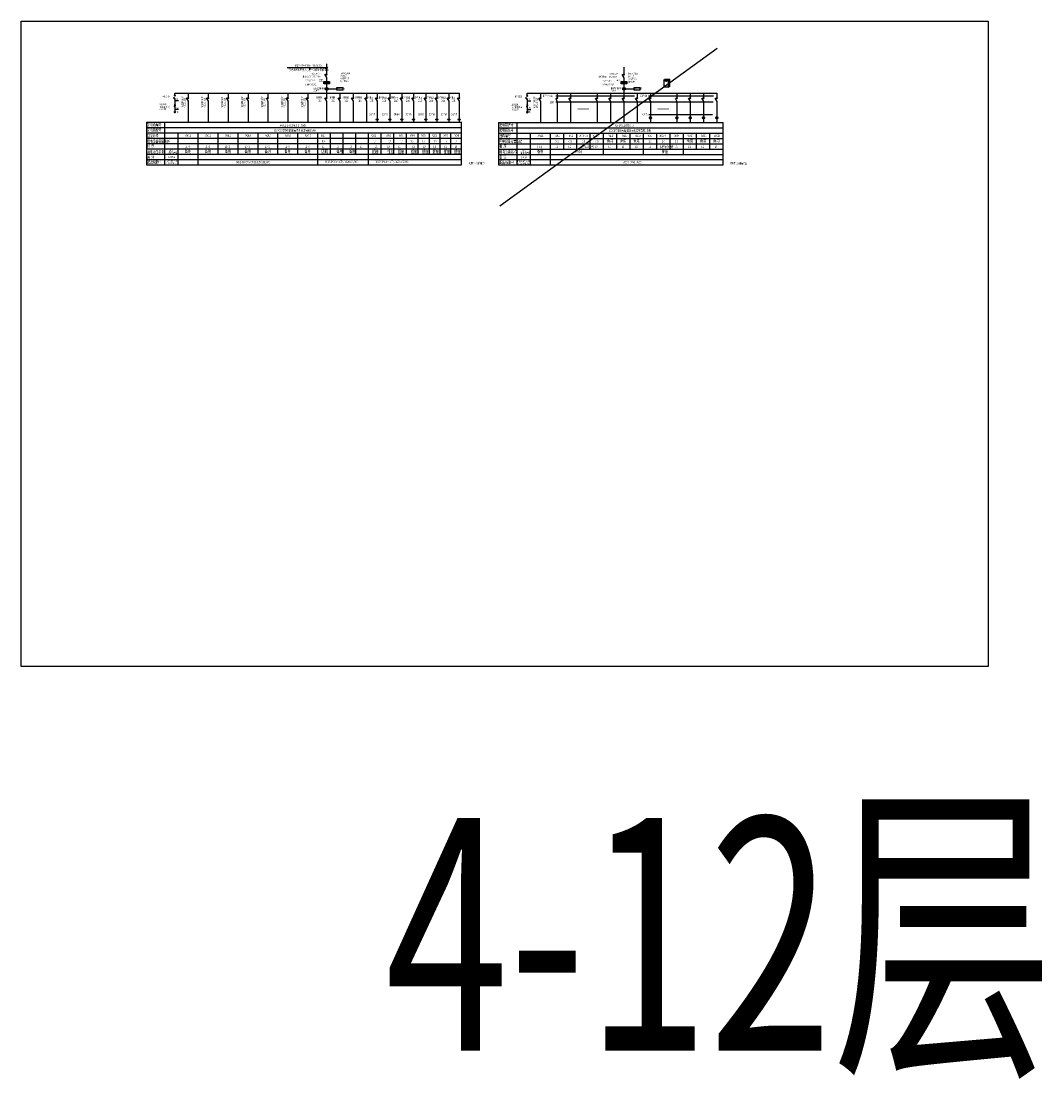
# Model space of a CAD drawing. Extents: x 37060 to 2029996, y 791928 to 1204580.
# Drawn here: x 723323 to 876877, y 1045481 to 1204580 of the extents above; entities that cross this region are included whole.
import ezdxf
from ezdxf.enums import TextEntityAlignment as Align

# ---------------------------------------------------------------- set-up
doc = ezdxf.new("R2010")
doc.units = 0
doc.header["$LTSCALE"] = 10
doc.linetypes.add('DASHEDX2', pattern=[1.5, 1, -0.5])
doc.layers.get('0').update_dxf_attribs({"color": 251, "linetype": 'CONTINUOUS'})
doc.layers.get('Defpoints').update_dxf_attribs({"color": 8, "linetype": 'CONTINUOUS'})
for name, color, linetype in [('BG', 7, 'CONTINUOUS'), ('EQUIP-箱柜', 4, 'CONTINUOUS'), ('Esl.分区', 7, 'CONTINUOUS'), ('LX', 10, 'CONTINUOUS'), ('SX', 6, 'DASHEDX2'), ('TL', 6, 'CONTINUOUS'), ('zm', 7, 'CONTINUOUS'), ('新建墙', 2, 'CONTINUOUS')]:
    doc.layers.add(name, color=color, linetype=linetype)
doc.styles.add('_TCH_DIM_T3', font='SIMPLEX', dxfattribs={"width": 0.705882, "bigfont": 'GBCBIG'})
doc.styles.add('_TEL_DIM', font='complex.shx', dxfattribs={"width": 0.8, "height": 3, "bigfont": 'gbcbig.shx'})
doc.styles.add('DFHZ', font='complex.shx', dxfattribs={"width": 0.7, "bigfont": 'gbcbig.shx'})
doc.styles.add('DFHZ1', font='complex.shx', dxfattribs={"width": 0.65, "bigfont": 'gbcbig.shx'})
doc.styles.add('DSHZ', font='complex.shx', dxfattribs={"width": 0.7, "height": 600, "bigfont": 'gbcbig.shx'})
doc.styles.get("Standard").update_dxf_attribs({"font": 'complex.shx', "bigfont": 'GBCBIG.shx'})
doc.dimstyles.new('_TCH_ARCH&&20', dxfattribs={"dimtxt": 42.5, "dimasz": 20, "dimexe": 50, "dimexo": 60, "dimgap": 20, "dimtad": 1, "dimdec": 0, "dimzin": 0, "dimdsep": 46, "dimtxsty": '_TCH_DIM_T3', "dimblk": 'ARCHTICK', "dimcen": 0.09, "dimclrt": 7, "dimazin": 2, "dimtfac": 1, "dimtdec": 0, "dimtix": 1, "dimtmove": 2, "dimatfit": 3, "dimfxl": 1, "dimtolj": 1, "dimtzin": 0, "dimarcsym": 0})

# ---------------------------------------------------------------- blocks, each defined once
blk = doc.blocks.new('T50')
at = {"layer": 'TL', "const_width": 20}
blk.add_lwpolyline([(-301, 211), (-301, 211), (299, 211), (299, -189), (-301, -189)], close=True, dxfattribs=at)
blk = doc.blocks.new('$equip_U$00000019')
at = {"xscale": 0.002000000007683411, "yscale": 0.002000000007683411, "zscale": 0.002000000007683411}
blk.add_blockref('T50', (0, -0.02), dxfattribs=at)
at = {"style": '_TEL_DIM', "flags": 1}
blk.add_attdef('A', text='', height=0.00002, dxfattribs=at).set_placement((0, 0), align=Align.MIDDLE_CENTER)
blk = doc.blocks.new('$equip_U$00000144')
blk.add_blockref('$equip_U$00000019', (0, 0.4))
at = {"style": '_TEL_DIM', "flags": 1}
blk.add_attdef('A', text='', height=0.00002, dxfattribs=at).set_placement((0, 0), align=Align.MIDDLE_CENTER)
blk = doc.blocks.new('_ArchTick')
at = {"color": 0, "linetype": 'ByBlock', "const_width": 0.4}
blk.add_lwpolyline([(-0.5, -0.5), (0.5, 0.5)], dxfattribs=at)
blk = doc.blocks.new('*D382')
at = {"color": 0, "lineweight": -2, "transparency": 16777216}
for p, q in [((820248, 1195858), (820248, 1195908)), ((820248, 1195858), (820848, 1195858)), ((820848, 1195858), (820848, 1195908))]:
    blk.add_line(p, q, dxfattribs=at)
at = {"layer": 'Defpoints', "color": 0, "transparency": 16777216}
for p in [(820248, 1195798), (820848, 1195858), (820848, 1195798)]:
    blk.add_point(p, dxfattribs=at)
at = {"color": 0, "lineweight": -2, "transparency": 16777216, "xscale": 20, "yscale": 20, "zscale": 20, "rotation": 180}
blk.add_blockref('_ArchTick', (820248, 1195858), dxfattribs=at)
at = {"color": 0, "lineweight": -2, "transparency": 16777216, "xscale": 20, "yscale": 20, "zscale": 20}
blk.add_blockref('_ArchTick', (820848, 1195858), dxfattribs=at)
at = {"color": 7, "transparency": 16777216, "insert": (820548, 1195900), "char_height": 42.5, "attachment_point": 5, "style": '_TCH_DIM_T3'}
blk.add_mtext('\\A1;600', dxfattribs=at)
blk = doc.blocks.new('*D383')
at = {"color": 0, "lineweight": -2, "transparency": 16777216}
for p, q in [((820908, 1195798), (820979, 1195798)), ((820929, 1194798), (820929, 1195798)), ((820908, 1194798), (820979, 1194798))]:
    blk.add_line(p, q, dxfattribs=at)
at = {"layer": 'Defpoints', "color": 0, "transparency": 16777216}
for p in [(820848, 1195798), (820929, 1195798), (820848, 1194798)]:
    blk.add_point(p, dxfattribs=at)
at = {"color": 0, "lineweight": -2, "transparency": 16777216, "xscale": 20, "yscale": 20, "zscale": 20}
for p, rotation in [((820929, 1195798), 90), ((820929, 1194798), 270)]:
    blk.add_blockref('_ArchTick', p, dxfattribs=dict(at, rotation=rotation))
at = {"color": 7, "transparency": 16777216, "insert": (820888, 1195298), "char_height": 42.5, "attachment_point": 5, "rotation": 90, "style": '_TCH_DIM_T3'}
blk.add_mtext('\\A1;1000', dxfattribs=at)
blk = doc.blocks.new('*D384')
at = {"color": 0, "lineweight": -2, "transparency": 16777216}
for p, q in [((820010, 1195700), (819985, 1195735)), ((820014, 1195694), (820217, 1195841)), ((820213, 1195847), (820188, 1195881))]:
    blk.add_line(p, q, dxfattribs=at)
at = {"layer": 'Defpoints', "color": 0, "transparency": 16777216}
for p in [(820045, 1195652), (820217, 1195841), (820248, 1195798)]:
    blk.add_point(p, dxfattribs=at)
at = {"color": 0, "lineweight": -2, "transparency": 16777216, "xscale": 20, "yscale": 20, "zscale": 20}
for p, rotation in [((820014, 1195694), 215.8182843839734), ((820217, 1195841), 35.81828438397338)]:
    blk.add_blockref('_ArchTick', p, dxfattribs=dict(at, rotation=rotation))
at = {"color": 7, "transparency": 16777216, "insert": (820091, 1195801), "char_height": 42.5, "attachment_point": 5, "rotation": 35.81828, "style": '_TCH_DIM_T3'}
blk.add_mtext('\\A1;250', dxfattribs=at)

msp = doc.modelspace()

# ---------------------------------------------------------------- linework, layer by layer
at = {"color": 2}
for p, q in [((769258.4, 1197546.2), (763350.8, 1197546.2)), ((769422.5, 1197730.8), (769094.2, 1197361.7))]:
    msp.add_line(p, q, dxfattribs=at)
at = {"color": 251, "true_color": 0x636466}
for p, q in [((820329, 1195557.8), (820396, 1195557.8)), ((820329, 1195490.8), (820329, 1195557.8)), ((820396, 1195490.8), (820329, 1195490.8)), ((820396, 1195557.8), (820396, 1195490.8)), ((803758.5, 1193334.2), (815604.2, 1193334.2)), ((817689.8, 1193334.2), (827463.2, 1193334.2)), ((803758.5, 1192425.8), (827435.6, 1192425.8)), ((817759.8, 1190562.2), (827333, 1190562.2)), ((795144.5, 1189346.6), (828944.5, 1189346.6)), ((795144.5, 1188546.6), (828944.5, 1188546.6)), ((797944.5, 1182946.6), (797944.5, 1189346.6)), ((828944.5, 1182946.6), (828944.5, 1189346.6)), ((795144.5, 1187746.6), (828944.5, 1187746.6)), ((795144.5, 1186946.6), (828944.5, 1186946.6)), ((799944.5, 1182946.6), (799944.5, 1187746.6)), ((802944.5, 1182946.6), (802944.5, 1187746.6)), ((804944.5, 1186146.6), (804944.5, 1187746.6)), ((804944.5, 1185346.6), (804944.5, 1187746.6)), ((806944.5, 1185346.6), (806944.5, 1187746.6)), ((808944.5, 1185346.6), (808944.5, 1187746.6)), ((810944.5, 1184546.6), (810944.5, 1187746.6)), ((812944.5, 1185346.6), (812944.5, 1187746.6)), ((814944.5, 1185346.6), (814944.5, 1187746.6)), ((816944.5, 1184546.6), (816944.5, 1187746.6)), ((818944.5, 1185346.6), (818944.5, 1187746.6)), ((820944.5, 1185346.6), (820944.5, 1187746.6)), ((822944.5, 1184546.6), (822944.5, 1187746.6)), ((824944.5, 1185346.6), (824944.5, 1187746.6)), ((826944.5, 1185346.6), (826944.5, 1187746.6)), ((795144.5, 1186146.6), (828944.5, 1186146.6)), ((795144.5, 1185346.6), (828944.5, 1185346.6)), ((795144.5, 1184546.6), (828944.5, 1184546.6)), ((795144.5, 1183746.6), (828944.5, 1183746.6)), ((795144.5, 1182946.6), (828944.5, 1182946.6))]:
    msp.add_line(p, q, dxfattribs=at)
at = {"color": 252, "true_color": 0x939598}
for p, q in [((742158, 1189367.4), (789607.2, 1189367.4)), ((742158, 1188567.4), (789555.7, 1188567.4)), ((744958, 1182967.4), (744958, 1189367.4)), ((789555.7, 1182967.4), (789555.7, 1189367.4)), ((742158, 1187767.4), (789633, 1187767.4)), ((742158, 1186967.4), (789581.5, 1186967.4)), ((746958, 1182967.4), (746958, 1187767.4)), ((749958, 1182967.4), (749958, 1187767.4)), ((749958, 1182967.4), (749958, 1187767.4)), ((749958, 1183767.4), (749958, 1187767.4)), ((749958, 1184567.4), (749958, 1187767.4)), ((752958, 1184567.4), (752958, 1187767.4)), ((755958, 1184567.4), (755958, 1187767.4)), ((758958, 1184567.4), (758958, 1187767.4)), ((761958, 1184567.4), (761958, 1187767.4)), ((764958, 1184567.4), (764958, 1187767.4)), ((767958, 1182967.4), (767958, 1187767.4)), ((769865.3, 1184567.4), (769865.3, 1187767.4)), ((771772.7, 1184567.4), (771772.7, 1187767.4)), ((773680.1, 1184567.4), (773680.1, 1187767.4)), ((775587.5, 1182967.4), (775587.5, 1187767.4)), ((777494.9, 1184567.4), (777494.9, 1187767.4)), ((779402.2, 1184567.4), (779402.2, 1187767.4)), ((781309.6, 1184567.4), (781309.6, 1187767.4)), ((783027.6, 1184567.4), (783027.6, 1187767.4)), ((784745.5, 1184567.4), (784745.5, 1187767.4)), ((786345, 1184567.4), (786345, 1187767.4)), ((787967.7, 1184567.4), (787967.7, 1187767.4)), ((742158, 1186167.4), (789607.2, 1186167.4)), ((742158, 1185367.4), (789555.7, 1185367.4)), ((742158, 1184567.4), (789633, 1184567.4)), ((742158, 1183767.4), (789581.5, 1183767.4)), ((742158, 1182967.4), (789555.7, 1182967.4))]:
    msp.add_line(p, q, dxfattribs=at)
at = {"layer": 'BG', "color": 252, "true_color": 0x939598}
msp.add_line((742158, 1189367.4), (742158, 1182967.4), dxfattribs=at)
at = {"layer": 'BG', "color": 251, "true_color": 0x636466}
msp.add_line((795144.5, 1189346.6), (795144.5, 1182946.6), dxfattribs=at)
at = {"layer": 'Esl.分区', "color": 251, "true_color": 0x636466}
msp.add_line((795317.5, 1176785.5), (828040.8, 1200502.3), dxfattribs=at)
at = {"layer": 'Esl.分区', "color": 5}
msp.add_lwpolyline([(723323, 1204580.4), (868808.4, 1204580.4), (868808.4, 1107496.6), (723323, 1107496.6)], close=True, dxfattribs=at)
at = {"layer": 'LX'}
for p, q in [((769258.4, 1198159.7), (769258.4, 1196579.9)), ((768968.2, 1196593.6), (769258.4, 1196091)), ((769158.4, 1196679.9), (769358.4, 1196479.9)), ((769358.7, 1196679.9), (769158.7, 1196479.9)), ((769258.4, 1196091), (769258.5, 1195542.8)), ((769258.5, 1195542.8), (769258.5, 1193764.9)), ((746357.8, 1193481.4), (746557.8, 1193281.4)), ((746558.1, 1193481.4), (746358.1, 1193281.4)), ((746458, 1193764.9), (789276.2, 1193764.9)), ((746458, 1193381.2), (746458, 1193764.9)), ((748458, 1193764.9), (748458, 1193019.7)), ((751458, 1193764.9), (751458, 1193019.7)), ((754458, 1193764.9), (754458, 1193019.7)), ((757458, 1193764.9), (757458, 1193019.7)), ((760458, 1193764.9), (760458, 1193019.7)), ((763458, 1193764.9), (763458, 1193019.7)), ((766458, 1193764.9), (766458, 1193019.7)), ((769260.3, 1193764.9), (769260.3, 1193019.7)), ((769473.4, 1194410), (770827.5, 1194410)), ((771262.8, 1193764.9), (771262.8, 1193019.7)), ((773265.3, 1193764.9), (773265.3, 1193019.7)), ((775267.8, 1193764.9), (775267.8, 1193019.7)), ((776886.4, 1193764.9), (776886.4, 1193019.7)), ((778793.7, 1193764.9), (778793.7, 1193019.7)), ((780578.9, 1193764.9), (780578.9, 1193019.7)), ((782364, 1193764.9), (782364, 1193019.7)), ((784203, 1193764.9), (784203, 1193019.7)), ((785874.8, 1193764.9), (785874.8, 1193019.7)), ((787676.6, 1193764.9), (787676.6, 1193019.7)), ((789222.2, 1193764.9), (789222.2, 1193019.7)), ((746373.7, 1193106.8), (746226.6, 1192959.7)), ((746291.3, 1191769.8), (746349.7, 1191769.8)), ((746300.2, 1193033.2), (746458, 1192759.9)), ((746339.6, 1193072.7), (746458, 1192867.7)), ((746349.7, 1191769.8), (746546.5, 1191960)), ((746402.2, 1192070.9), (746402.2, 1191647.7)), ((746503.6, 1192070.9), (746402.2, 1192070.9)), ((746458, 1192867.7), (746458, 1192070.9)), ((746503.6, 1191647.7), (746503.6, 1192070.9)), ((746546.5, 1191960), (746591.9, 1191960)), ((748165, 1193032.9), (748458, 1192525.5)), ((748355.2, 1193119.2), (748555.2, 1192919.2)), ((748555.5, 1193119.2), (748355.5, 1192919.2)), ((748458, 1192525.5), (748458, 1189367.4)), ((751165, 1193032.9), (751458, 1192525.5)), ((751355.2, 1193119.2), (751555.2, 1192919.2)), ((751555.5, 1193119.2), (751355.5, 1192919.2)), ((751458, 1192525.5), (751458, 1189367.4)), ((754165, 1193032.9), (754458, 1192525.5)), ((754355.2, 1193119.2), (754555.2, 1192919.2)), ((754555.5, 1193119.2), (754355.5, 1192919.2)), ((754458, 1192525.5), (754458, 1189367.4)), ((757165, 1193032.9), (757458, 1192525.5)), ((757355.2, 1193119.2), (757555.2, 1192919.2)), ((757555.5, 1193119.2), (757355.5, 1192919.2)), ((757458, 1192525.5), (757458, 1189367.4)), ((760165, 1193032.9), (760458, 1192525.5)), ((760355.2, 1193119.2), (760555.2, 1192919.2)), ((760555.5, 1193119.2), (760355.5, 1192919.2)), ((760458, 1192525.5), (760458, 1189367.4)), ((763165, 1193032.9), (763458, 1192525.5)), ((763355.2, 1193119.2), (763555.2, 1192919.2)), ((763555.5, 1193119.2), (763355.5, 1192919.2)), ((763458, 1192525.5), (763458, 1189367.4)), ((766165, 1193032.9), (766458, 1192525.5)), ((766355.2, 1193119.2), (766555.2, 1192919.2)), ((766555.5, 1193119.2), (766355.5, 1192919.2)), ((766458, 1192525.5), (766458, 1189367.4)), ((768967.3, 1193032.9), (769260.3, 1192525.5)), ((769157.5, 1193119.2), (769357.5, 1192919.2)), ((769357.9, 1193119.2), (769157.9, 1192919.2)), ((769260.3, 1192525.5), (769260.3, 1189367.4)), ((770969.8, 1193032.9), (771262.8, 1192525.5)), ((771160, 1193119.2), (771360, 1192919.2)), ((771360.4, 1193119.2), (771160.4, 1192919.2)), ((771262.8, 1192525.5), (771262.8, 1189367.4)), ((772972.3, 1193032.9), (773265.3, 1192525.5)), ((773162.6, 1193119.2), (773362.6, 1192919.2)), ((773362.9, 1193119.2), (773162.9, 1192919.2)), ((773265.3, 1192525.5), (773265.3, 1189367.4)), ((774974.9, 1193032.9), (775267.8, 1192525.5)), ((775165.1, 1193119.2), (775365.1, 1192919.2)), ((775365.4, 1193119.2), (775165.4, 1192919.2)), ((775267.8, 1192525.5), (775267.8, 1189367.4)), ((776593.4, 1193032.9), (776886.4, 1192525.5)), ((776783.6, 1193119.2), (776983.6, 1192919.2)), ((776983.9, 1193119.2), (776783.9, 1192919.2)), ((776886.4, 1192525.5), (776886.4, 1189367.4)), ((778500.8, 1193032.9), (778793.7, 1192525.5)), ((778691, 1193119.2), (778891, 1192919.2)), ((778891.3, 1193119.2), (778691.3, 1192919.2)), ((778793.7, 1192525.5), (778793.7, 1189367.4)), ((780285.9, 1193032.9), (780578.9, 1192525.5)), ((780476.1, 1193119.2), (780676.1, 1192919.2)), ((780676.5, 1193119.2), (780476.5, 1192919.2)), ((780578.9, 1192525.5), (780578.9, 1189367.4)), ((782071.1, 1193032.9), (782364, 1192525.5)), ((782261.3, 1193119.2), (782461.3, 1192919.2)), ((782461.6, 1193119.2), (782261.6, 1192919.2)), ((782364, 1192525.5), (782364, 1189367.4)), ((783910, 1193032.9), (784203, 1192525.5)), ((784100.2, 1193119.2), (784300.2, 1192919.2)), ((784300.6, 1193119.2), (784100.6, 1192919.2)), ((784203, 1192525.5), (784203, 1189367.4)), ((785581.8, 1193032.9), (785874.8, 1192525.5)), ((785772, 1193119.2), (785972, 1192919.2)), ((785972.4, 1193119.2), (785772.4, 1192919.2)), ((785874.8, 1192525.5), (785874.8, 1189367.4)), ((787383.7, 1193032.9), (787676.6, 1192525.5)), ((787573.9, 1193119.2), (787773.9, 1192919.2)), ((787774.2, 1193119.2), (787574.2, 1192919.2)), ((787676.6, 1192525.5), (787676.6, 1189367.4)), ((788929.2, 1193032.9), (789222.2, 1192525.5)), ((789119.4, 1193119.2), (789319.4, 1192919.2)), ((789319.8, 1193119.2), (789119.8, 1192919.2)), ((789222.2, 1192525.5), (789222.2, 1189367.4)), ((746287.4, 1190958.7), (746614.2, 1190958.7)), ((746348.5, 1190886.1), (746545.7, 1190886.1)), ((746397.8, 1190819.2), (746496.4, 1190819.2)), ((746402.2, 1191647.7), (746503.6, 1191647.7)), ((746452.9, 1191647.7), (746452.9, 1190961))]:
    msp.add_line(p, q, dxfattribs=at)
at = {"layer": 'LX', "color": 251, "true_color": 0x636466}
for p, q in [((813692.7, 1196572.8), (813982.9, 1196070.2)), ((813883, 1196659.1), (814083, 1196459.1)), ((814083.3, 1196659.1), (813883.3, 1196459.1)), ((813983, 1197636.9), (813983, 1196559.1)), ((813982.9, 1196070.2), (813983, 1195522)), ((813983, 1195522), (813983.1, 1193744.1)), ((799344.3, 1193460.6), (799544.3, 1193260.6)), ((799544.6, 1193460.6), (799344.6, 1193260.6)), ((799444.5, 1193744.1), (827983.1, 1193744.1)), ((799444.5, 1193360.4), (799444.5, 1193744.1)), ((801444.5, 1193744.1), (801444.5, 1192998.9)), ((803983.1, 1193744.1), (803983.1, 1192998.9)), ((805983.1, 1193744.1), (805983.1, 1192998.9)), ((809983.1, 1193744.1), (809983.1, 1192998.9)), ((811983.1, 1193744.1), (811983.1, 1192998.9)), ((813983.1, 1193744.1), (813983.1, 1192998.9)), ((814198, 1194389.2), (815552.1, 1194389.2)), ((815983.1, 1193744.1), (815983.1, 1192998.9)), ((817983.1, 1193744.1), (817983.1, 1192998.9)), ((821983.1, 1193744.1), (821983.1, 1192998.9)), ((823983.1, 1193744.1), (823983.1, 1192998.9)), ((825983.1, 1193744.1), (825983.1, 1192998.9)), ((827983.1, 1193744.1), (827983.1, 1192998.9)), ((799360.2, 1193086), (799213.2, 1192938.9)), ((799277.8, 1191749), (799336.2, 1191749)), ((799286.7, 1193012.4), (799444.5, 1192739.2)), ((799326.1, 1193051.9), (799444.5, 1192846.9)), ((799336.2, 1191749), (799533, 1191939.2)), ((799388.7, 1192050.1), (799388.7, 1191626.9)), ((799490.1, 1192050.1), (799388.7, 1192050.1)), ((799444.5, 1192846.9), (799444.5, 1192050.1)), ((799490.1, 1191626.9), (799490.1, 1192050.1)), ((799533, 1191939.2), (799578.4, 1191939.2)), ((801151.5, 1193012.2), (801444.5, 1192504.8)), ((801341.7, 1193098.4), (801541.7, 1192898.4)), ((801542.1, 1193098.4), (801342.1, 1192898.4)), ((801444.5, 1192504.8), (801444.5, 1189346.6)), ((803690.1, 1193012.2), (803983.1, 1192504.8)), ((803880.3, 1193098.4), (804080.3, 1192898.4)), ((804080.7, 1193098.4), (803880.7, 1192898.4)), ((803983.1, 1192504.8), (803983.1, 1189346.6)), ((805690.1, 1193012.2), (805983.1, 1192504.8)), ((805880.3, 1193098.4), (806080.3, 1192898.4)), ((806080.7, 1193098.4), (805880.7, 1192898.4)), ((805983.1, 1192504.8), (805983.1, 1189346.6)), ((809690.1, 1193012.2), (809983.1, 1192504.8)), ((809880.3, 1193098.4), (810080.3, 1192898.4)), ((810080.7, 1193098.4), (809880.7, 1192898.4)), ((809983.1, 1192504.8), (809983.1, 1189346.6)), ((811690.1, 1193012.2), (811983.1, 1192504.8)), ((811880.3, 1193098.4), (812080.3, 1192898.4)), ((812080.7, 1193098.4), (811880.7, 1192898.4)), ((811983.1, 1192504.8), (811983.1, 1189346.6)), ((813690.1, 1193012.2), (813983.1, 1192504.8)), ((813880.3, 1193098.4), (814080.3, 1192898.4)), ((814080.7, 1193098.4), (813880.7, 1192898.4)), ((813983.1, 1192504.8), (813983.1, 1189346.6)), ((815690.1, 1193012.2), (815983.1, 1192504.8)), ((815880.3, 1193098.4), (816080.3, 1192898.4)), ((816080.7, 1193098.4), (815880.7, 1192898.4)), ((815983.1, 1192504.8), (815983.1, 1189346.6)), ((817690.1, 1193012.2), (817983.1, 1192504.8)), ((817880.3, 1193098.4), (818080.3, 1192898.4)), ((818080.7, 1193098.4), (817880.7, 1192898.4)), ((817983.1, 1192504.8), (817983.1, 1189346.6)), ((821690.1, 1193012.2), (821983.1, 1192504.8)), ((821880.3, 1193098.4), (822080.3, 1192898.4)), ((822080.7, 1193098.4), (821880.7, 1192898.4)), ((821983.1, 1192504.8), (821983.1, 1189346.6)), ((823690.1, 1193012.2), (823983.1, 1192504.8)), ((823880.3, 1193098.4), (824080.3, 1192898.4)), ((824080.7, 1193098.4), (823880.7, 1192898.4)), ((823983.1, 1192504.8), (823983.1, 1189346.6)), ((825690.1, 1193012.2), (825983.1, 1192504.8)), ((825880.3, 1193098.4), (826080.3, 1192898.4)), ((826080.7, 1193098.4), (825880.7, 1192898.4)), ((825983.1, 1192504.8), (825983.1, 1189346.6)), ((827690.1, 1193012.2), (827983.1, 1192504.8)), ((827880.3, 1193098.4), (828080.3, 1192898.4)), ((828080.7, 1193098.4), (827880.7, 1192898.4)), ((827983.1, 1192504.8), (827983.1, 1189346.6)), ((799273.9, 1190937.9), (799600.7, 1190937.9)), ((799335, 1190865.3), (799532.2, 1190865.3)), ((799384.3, 1190798.4), (799482.9, 1190798.4)), ((799388.7, 1191626.9), (799490.1, 1191626.9)), ((799439.4, 1191626.9), (799439.4, 1190940.2))]:
    msp.add_line(p, q, dxfattribs=at)
for centre, radius, start, end in [((817835.4, 1190035.8), 53.1, 140.360728, 180), ((817905.1, 1189978.1), 143.6, 116.565051, 140.360728), ((817951.6, 1189885), 247.7, 101.70092, 116.565051), ((817982.3, 1189737), 398.8, 90, 101.70092), ((817982.3, 1189737), 398.8, 78.29908, 90), ((818012.9, 1189885), 247.7, 63.434949, 78.29908), ((818059.4, 1189978.1), 143.6, 39.639272, 63.434949), ((818129.2, 1190035.8), 53.1, 0, 39.639272), ((821835.4, 1190035.8), 53.1, 140.360728, 180), ((821905.1, 1189978.1), 143.6, 116.565051, 140.360728), ((821951.6, 1189885), 247.7, 101.70092, 116.565051), ((821982.3, 1189737), 398.8, 90, 101.70092), ((821982.3, 1189737), 398.8, 78.29908, 90), ((822012.9, 1189885), 247.7, 63.434949, 78.29908), ((822059.4, 1189978.1), 143.6, 39.639272, 63.434949), ((822129.2, 1190035.8), 53.1, 0, 39.639272), ((823835.4, 1190035.8), 53.1, 140.360728, 180), ((823905.1, 1189978.1), 143.6, 116.565051, 140.360728), ((823951.6, 1189885), 247.7, 101.70092, 116.565051), ((823982.3, 1189737), 398.8, 90, 101.70092), ((823982.3, 1189737), 398.8, 78.29908, 90), ((824012.9, 1189885), 247.7, 63.434949, 78.29908), ((824059.4, 1189978.1), 143.6, 39.639272, 63.434949), ((824129.2, 1190035.8), 53.1, 0, 39.639272), ((825835.4, 1190035.8), 53.1, 140.360728, 180), ((825905.1, 1189978.1), 143.6, 116.565051, 140.360728), ((825951.6, 1189885), 247.7, 101.70092, 116.565051), ((825982.3, 1189737), 398.8, 90, 101.70092), ((825982.3, 1189737), 398.8, 78.29908, 90), ((826012.9, 1189885), 247.7, 63.434949, 78.29908), ((826059.4, 1189978.1), 143.6, 39.639272, 63.434949), ((826129.2, 1190035.8), 53.1, 0, 39.639272), ((827835.4, 1190035.8), 53.1, 140.360728, 180), ((827905.1, 1189978.1), 143.6, 116.565051, 140.360728), ((827951.6, 1189885), 247.7, 101.70092, 116.565051), ((827982.3, 1189737), 398.8, 90, 101.70092), ((827982.3, 1189737), 398.8, 78.29908, 90), ((828012.9, 1189885), 247.7, 63.434949, 78.29908), ((828059.4, 1189978.1), 143.6, 39.639272, 63.434949), ((828129.2, 1190035.8), 53.1, 0, 39.639272), ((817835.4, 1190035.8), 53.1, 180, 219.639272), ((817905.1, 1190093.6), 143.6, 219.639272, 243.434949), ((817951.6, 1190186.6), 247.7, 243.434949, 258.29908), ((817982.3, 1190334.7), 398.8, 258.29908, 270), ((817982.3, 1190334.7), 398.8, 270, 281.70092), ((818012.9, 1190186.6), 247.7, 281.70092, 296.565051), ((818059.4, 1190093.6), 143.6, 296.565051, 320.360728), ((818129.2, 1190035.8), 53.1, 320.360728, 0), ((821835.4, 1190035.8), 53.1, 180, 219.639272), ((821905.1, 1190093.6), 143.6, 219.639272, 243.434949), ((821951.6, 1190186.6), 247.7, 243.434949, 258.29908), ((821982.3, 1190334.7), 398.8, 258.29908, 270), ((821982.3, 1190334.7), 398.8, 270, 281.70092), ((822012.9, 1190186.6), 247.7, 281.70092, 296.565051), ((822059.4, 1190093.6), 143.6, 296.565051, 320.360728), ((822129.2, 1190035.8), 53.1, 320.360728, 0), ((823835.4, 1190035.8), 53.1, 180, 219.639272), ((823905.1, 1190093.6), 143.6, 219.639272, 243.434949), ((823951.6, 1190186.6), 247.7, 243.434949, 258.29908), ((823982.3, 1190334.7), 398.8, 258.29908, 270), ((823982.3, 1190334.7), 398.8, 270, 281.70092), ((824012.9, 1190186.6), 247.7, 281.70092, 296.565051), ((824059.4, 1190093.6), 143.6, 296.565051, 320.360728), ((824129.2, 1190035.8), 53.1, 320.360728, 0), ((825835.4, 1190035.8), 53.1, 180, 219.639272), ((825905.1, 1190093.6), 143.6, 219.639272, 243.434949), ((825951.6, 1190186.6), 247.7, 243.434949, 258.29908), ((825982.3, 1190334.7), 398.8, 258.29908, 270), ((825982.3, 1190334.7), 398.8, 270, 281.70092), ((826012.9, 1190186.6), 247.7, 281.70092, 296.565051), ((826059.4, 1190093.6), 143.6, 296.565051, 320.360728), ((826129.2, 1190035.8), 53.1, 320.360728, 0), ((827835.4, 1190035.8), 53.1, 180, 219.639272), ((827905.1, 1190093.6), 143.6, 219.639272, 243.434949), ((827951.6, 1190186.6), 247.7, 243.434949, 258.29908), ((827982.3, 1190334.7), 398.8, 258.29908, 270), ((827982.3, 1190334.7), 398.8, 270, 281.70092), ((828012.9, 1190186.6), 247.7, 281.70092, 296.565051), ((828059.4, 1190093.6), 143.6, 296.565051, 320.360728), ((828129.2, 1190035.8), 53.1, 320.360728, 0)]:
    msp.add_arc(centre, radius, start, end, dxfattribs=at)
at = {"layer": 'LX'}
for centre in [(776886.4, 1189792.6), (778793.7, 1189792.6), (780578.9, 1189792.6), (782364, 1189792.6), (784203, 1189792.6), (785874.8, 1189792.6), (787676.6, 1189792.6), (789222.2, 1189792.6)]:
    msp.add_ellipse(centre, major_axis=(199.9, 0), ratio=0.42248527, dxfattribs=at)
msp.add_solid([(746226.6, 1192959.7), (746131, 1193202.4), (746373.7, 1193106.8)], dxfattribs=at)
at = {"layer": 'LX', "color": 251, "true_color": 0x636466}
msp.add_solid([(799213.2, 1192938.9), (799117.6, 1193181.6), (799360.2, 1193086)], dxfattribs=at)
at = {"layer": 'SX', "color": 251, "true_color": 0x636466, "const_width": 80}
for points in [[(807066.5, 1191371.9), (808771.8, 1191371.9)], [(819066.5, 1191371.9), (820771.8, 1191371.9)]]:
    msp.add_lwpolyline(points, dxfattribs=at)
at = {"layer": 'zm'}
for p, q in [((768988.5, 1195460), (768988.5, 1195201.4)), ((769069.8, 1195330.7), (769148.6, 1195330.7)), ((769096.1, 1195371.4), (769096.1, 1195290.1)), ((769122.3, 1195371.4), (769122.3, 1195290.1)), ((769339.8, 1195330.7), (769418.6, 1195330.7)), ((769366.1, 1195371.4), (769366.1, 1195290.1)), ((769392.3, 1195371.4), (769392.3, 1195290.1)), ((769528.5, 1195460), (769528.5, 1195201.4)), ((769609.8, 1195330.7), (769688.6, 1195330.7)), ((769636.1, 1195371.4), (769636.1, 1195290.1)), ((769129.8, 1194565.1), (769473.4, 1194565.1)), ((769129.8, 1194254.9), (769129.8, 1194565.1)), ((769473.4, 1194254.9), (769129.8, 1194254.9)), ((769344.8, 1194505.7), (769248.6, 1194505.7)), ((769344.8, 1194405.8), (769248.6, 1194405.8)), ((769344.8, 1194305.9), (769248.6, 1194305.9)), ((769473.4, 1194565.1), (769473.4, 1194254.9)), ((770827.5, 1194608.7), (771745, 1194608.7)), ((770827.5, 1194211.4), (770827.5, 1194608.7)), ((771745, 1194211.4), (770827.5, 1194211.4)), ((771745, 1194211.4), (771745, 1194608.7)), ((747006.2, 1192584.5), (746489.3, 1192584.5)), ((747001.1, 1191268.4), (746484.3, 1191268.4))]:
    msp.add_line(p, q, dxfattribs=at)
at = {"layer": 'zm', "color": 251, "true_color": 0x636466}
for p, q in [((813713, 1195439.3), (813713, 1195180.6)), ((813794.4, 1195309.9), (813873.2, 1195309.9)), ((813820.6, 1195350.6), (813820.6, 1195269.3)), ((813846.9, 1195350.6), (813846.9, 1195269.3)), ((814064.4, 1195309.9), (814143.2, 1195309.9)), ((814090.6, 1195350.6), (814090.6, 1195269.3)), ((814116.9, 1195350.6), (814116.9, 1195269.3)), ((814253, 1195439.3), (814253, 1195180.6)), ((814334.4, 1195309.9), (814413.2, 1195309.9)), ((814360.6, 1195350.6), (814360.6, 1195269.3)), ((813854.4, 1194544.4), (814198, 1194544.4)), ((813854.4, 1194234.1), (813854.4, 1194544.4)), ((814198, 1194234.1), (813854.4, 1194234.1)), ((814069.3, 1194484.9), (813973.1, 1194484.9)), ((814069.3, 1194385), (813973.1, 1194385)), ((814069.3, 1194285.1), (813973.1, 1194285.1)), ((814198, 1194544.4), (814198, 1194234.1)), ((815552.1, 1194587.9), (816469.6, 1194587.9)), ((815552.1, 1194190.6), (815552.1, 1194587.9)), ((816469.6, 1194190.6), (815552.1, 1194190.6)), ((816469.6, 1194190.6), (816469.6, 1194587.9)), ((799992.7, 1192563.7), (799475.9, 1192563.7)), ((799987.6, 1191247.7), (799470.8, 1191247.7))]:
    msp.add_line(p, q, dxfattribs=at)
at = {"layer": 'zm'}
msp.add_lwpolyline([(768860.5, 1195509.5), (769722.4, 1195509.5), (769722.4, 1195157.7), (768860.5, 1195157.7)], close=True, dxfattribs=at)
at = {"layer": 'zm', "color": 251, "true_color": 0x636466}
msp.add_lwpolyline([(813585.1, 1195488.7), (814446.9, 1195488.7), (814446.9, 1195136.9), (813585.1, 1195136.9)], close=True, dxfattribs=at)
at = {"layer": 'zm', "const_width": 50}
for points in [[(746433, 1192584.5, 1), (746483, 1192584.5, 1)], [(746427.9, 1191268.4, 1), (746477.9, 1191268.4, 1)]]:
    msp.add_lwpolyline(points, format="xyb", close=True, dxfattribs=at)
at = {"layer": 'zm', "color": 251, "true_color": 0x636466, "const_width": 50}
for points in [[(799419.5, 1192563.7, 1), (799469.5, 1192563.7, 1)], [(799414.4, 1191247.7, 1), (799464.4, 1191247.7, 1)]]:
    msp.add_lwpolyline(points, format="xyb", close=True, dxfattribs=at)
at = {"layer": 'zm'}
for centre in [(768988.5, 1195330.7), (769258.5, 1195330.7), (769528.5, 1195330.7)]:
    msp.add_circle(centre, 81.3, dxfattribs=at)
at = {"layer": 'zm', "color": 251, "true_color": 0x636466}
for centre in [(813713, 1195309.9), (813983, 1195309.9), (814253, 1195309.9)]:
    msp.add_circle(centre, 81.3, dxfattribs=at)
at = {"layer": 'zm'}
for centre in [(769292.3, 1194455.7), (769292.3, 1194355.8)]:
    msp.add_arc(centre, 66.4, 131.17073, 228.82927, dxfattribs=at)
at = {"layer": 'zm', "color": 251, "true_color": 0x636466}
for centre in [(814016.8, 1194434.9), (814016.8, 1194335)]:
    msp.add_arc(centre, 66.4, 131.17073, 228.82927, dxfattribs=at)
at = {"layer": '新建墙', "color": 251, "ltscale": 100, "true_color": 0x636466}
for p, q in [((820045, 1195651.8), (820061.2, 1195663.5)), ((820045, 1195651.8), (820645, 1195651.8)), ((820045, 1194651.8), (820045, 1195651.8)), ((820061.2, 1195663.5), (820661.2, 1195663.5)), ((820068.1, 1195668.5), (820247.7, 1195798.1)), ((820668.1, 1195668.5), (820068.1, 1195668.5)), ((820247.7, 1195798.1), (820847.7, 1195798.1)), ((820645, 1195651.8), (820661.2, 1195663.5)), ((820645, 1195651.8), (820645, 1194651.8)), ((820661.2, 1195663.5), (820661.2, 1194663.5)), ((820668.1, 1195668.5), (820847.7, 1195798.1)), ((820668.1, 1195668.5), (820668.1, 1194668.5)), ((820847.7, 1195798.1), (820847.7, 1194798.1)), ((820645, 1194651.8), (820045, 1194651.8)), ((820645, 1194651.8), (820661.2, 1194663.5)), ((820668.1, 1194668.5), (820847.7, 1194798.1))]:
    msp.add_line(p, q, dxfattribs=at)

# ---------------------------------------------------------------- block references
at = {"layer": 'EQUIP-箱柜', "xscale": 500, "yscale": 500, "zscale": 500}
msp.add_blockref('$equip_U$00000144', (768445.7, 1195447.8), dxfattribs=at)

# ---------------------------------------------------------------- texts
at = {"color": 2, "style": 'DSHZ', "width": 0.7}
msp.add_text('WDZ-YJY-4*50+1*16-SC100', height=350, dxfattribs=at).set_placement((766582.5, 1197847.3), align=Align.MIDDLE)
at = {"color": 6, "style": 'DSHZ', "width": 0.7}
msp.add_text('前端进线及开关大小需一次设计审核调整', height=350, dxfattribs=at).set_placement((766582.5, 1197220.1), align=Align.MIDDLE)
at = {"color": 0, "style": 'DSHZ'}
for s, width, p in [('iDPNN', 0.7, (767537.1, 1192933.8)), ('iDPNN', 0.7, (769539.6, 1192933.8)), ('iDPNN', 0.7, (771542.1, 1192933.8)), ('iDPNN', 0.7, (773544.6, 1192933.8)), ('iDPNNvigi', 0.5, (775234.9, 1192933.8)), ('iDPNNvigi', 0.5, (777142.3, 1192933.8)), ('iDPNNvigi', 0.5, (778927.5, 1192933.8)), ('iDPNNvigi', 0.5, (780712.6, 1192933.8)), ('iDPNNvigi', 0.5, (782551.6, 1192933.8)), ('iDPNNvigi', 0.5, (784223.4, 1192933.8)), ('iDPNNvigi', 0.5, (786025.2, 1192933.8)), ('iDPNNvigi', 0.5, (787570.8, 1192933.8)), ('16A', 0.7, (767938.9, 1192411)), ('16A', 0.7, (769941.4, 1192411)), ('16A', 0.7, (771943.9, 1192411)), ('16A', 0.7, (773946.4, 1192411)), ('20A', 0.7, (775726.8, 1192411)), ('20A', 0.7, (777634.2, 1192411)), ('20A', 0.7, (779419.4, 1192411)), ('20A', 0.7, (781204.5, 1192411)), ('20A', 0.7, (783043.5, 1192411)), ('20A', 0.7, (784715.3, 1192411)), ('20A', 0.7, (786517.1, 1192411)), ('20A', 0.7, (788062.7, 1192411)), ('30mA', 0.7, (775670.9, 1190415.3)), ('30mA', 0.7, (777578.3, 1190415.3)), ('30mA', 0.7, (779363.4, 1190415.3)), ('30mA', 0.7, (781148.5, 1190415.3)), ('30mA', 0.7, (782987.5, 1190415.3)), ('30mA', 0.7, (784659.3, 1190415.3)), ('30mA', 0.7, (786461.1, 1190415.3)), ('30mA', 0.7, (788006.7, 1190415.3))]:
    msp.add_text(s, height=350, dxfattribs=dict(at, width=width)).set_placement(p)
at = {"color": 251, "true_color": 0x636466, "style": 'DSHZ', "width": 0.7}
for s, p in [('iDPNNvigi', (801809.5, 1193172.7)), ('iDPNN', (816490, 1193172.7)), ('16A', (802866.8, 1192214.8)), ('30mA', (816642, 1190394.5)), ('A2~17AL1(共16只)', (812670.8, 1188706.1)), ('AWL1', (801017.1, 1187174.1)), ('WL1', (803705.2, 1187174.1)), ('WL2', (805705.2, 1187174.1)), ('WL3~14', (807304.7, 1187174.1)), ('WL15', (809304.7, 1187174.1)), ('WL16', (811705.2, 1187174.1)), ('JX3007(按系统配,挂墙明装,安装高度1.5米)', (811759.3, 1187950)), ('WL17', (813705.2, 1187174.1)), ('WL18', (815705.2, 1187174.1)), ('WX1', (817583.7, 1187174.1)), ('WX2~8', (819328.7, 1187174.1)), ('WX9', (821583.7, 1187174.1)), ('WX10', (823583.7, 1187174.1)), ('WX11', (825583.7, 1187174.1)), ('WX12', (827583.7, 1187174.1)), ('L1~3', (800962, 1185478.9)), ('L1', (803682.4, 1185500.2)), ('0.5', (803705.2, 1186309.8)), ('0.5', (805690, 1186309.8)), ('L2', (805682.4, 1185500.4)), ('相序依次轮接', (807461.9, 1185500.1)), ('0.5', (807705.2, 1186309.8)), ('L3', (809682.4, 1185500.4)), ('0.5', (809705.2, 1186309.8)), ('L1', (811682.4, 1185500.4)), ('L2', (813682.4, 1185500.1)), ('L3', (815682.4, 1185500.2)), ('L1', (817682.4, 1185500.4)), ('1.0', (817705.2, 1186309.8)), ('相序依次轮接', (819461.9, 1185500.1)), ('1.0', (819705.2, 1186309.8)), ('L3', (821682.4, 1185500.4)), ('1.0', (821705.2, 1186309.8)), ('L1', (823682.4, 1185500.2)), ('L2', (825682.4, 1185500.1)), ('L3', (827682.4, 1185500.1)), ('照明*18 插座*12', (830047, 1183013))]:
    msp.add_text(s, height=350, dxfattribs=at).set_placement(p)
at = {"color": 6, "style": 'DSHZ', "width": 0.7}
for s, p in [('A4AL1-1~A12AL1-1  共9台', (762227.7, 1188726.8)), ('照明*4-3 插座*8', (790658.2, 1183033.8))]:
    msp.add_text(s, height=350, dxfattribs=at).set_placement(p)
at = {"color": 252, "true_color": 0x939598, "style": 'DSHZ', "width": 0.7}
for s, height, p in [('AWL1', 350, (748030.6, 1187194.8)), ('AWL2', 350, (751030.6, 1187194.8)), ('AWL3', 350, (754030.6, 1187194.8)), ('AWL4', 350, (757030.6, 1187194.8)), ('AWL5', 350, (760030.6, 1187194.8)), ('JX3007(按系统配,挂墙明装,安装高度1.5米)', 350, (761316.2, 1187970.8)), ('AWL6', 350, (763030.6, 1187194.8)), ('AWL7', 350, (766030.6, 1187194.8)), ('WL1', 350, (768406.1, 1187194.8)), ('WX1', 350, (776035.6, 1187194.8)), ('WX2', 350, (778279.4, 1187194.8)), ('WX3', 350, (780145.1, 1187194.8)), ('WX4', 350, (781828.5, 1187194.8)), ('WX5', 350, (783471.7, 1187194.8)), ('WX6', 350, (785214.8, 1187194.8)), ('WX7', 350, (786846.7, 1187194.8)), ('WX8', 350, (788546.8, 1187194.8)), ('L1~3', 350, (747975.5, 1185499.7)), ('L1~3', 350, (750975.5, 1185499.7)), ('L1~3', 350, (753975.5, 1185499.7)), ('L1~3', 350, (756975.5, 1185499.7)), ('L1~3', 350, (759975.5, 1185499.7)), ('L1~3', 350, (762975.5, 1185499.7)), ('L1~3', 350, (765975.5, 1185499.7)), ('0.4', 350, (768571, 1186330.6)), ('L1', 350, (768595.2, 1185521)), ('备用', 500, (770733.3, 1184761.2)), ('L2', 350, (770742.4, 1185521)), ('备用', 500, (772640.7, 1184761.2)), ('L3', 350, (772703.6, 1185521)), ('L1', 350, (774317.3, 1185521)), ('1.2', 350, (776200.5, 1186330.6)), ('L2', 350, (776464.6, 1185521)), ('L3', 350, (778425.7, 1185521)), ('1.2', 350, (778466.7, 1186330.6)), ('L1', 350, (780039.4, 1185521)), ('1.2', 350, (780268.5, 1186330.6)), ('1.2', 350, (781903.2, 1186330.6)), ('L2', 350, (782186.7, 1185521)), ('1.2', 350, (783612.1, 1186330.6)), ('L3', 350, (783794, 1185521)), ('1.2', 350, (785356.4, 1186330.6)), ('L1', 350, (785370.6, 1185521)), ('L2', 350, (787016.4, 1185521)), ('2', 350, (787197.2, 1186330.6)), ('L3', 350, (788553.1, 1185521)), ('2', 350, (788669.3, 1186330.6)), ('照明', 500, (768512.7, 1184694.3)), ('插座', 500, (776142.2, 1184694.3)), ('插座', 500, (778371.3, 1184694.3)), ('插座', 500, (780005.9, 1184694.3)), ('插座', 500, (781956.3, 1184694.3)), ('插座', 500, (783646.7, 1184694.3)), ('插座', 500, (785207, 1184694.3)), ('插座', 500, (786916, 1184694.3)), ('插座', 500, (788458.7, 1184694.3))]:
    msp.add_text(s, height=height, dxfattribs=at).set_placement(p)
at = {"color": 251, "true_color": 0x636466, "style": 'DSHZ', "width": 0.7}
for s, height, p in [('备用', 500, (811917.6, 1186547.6)), ('备用', 500, (813917.6, 1186547.6)), ('备用', 500, (815917.6, 1186547.6)), ('备用', 500, (823917.6, 1186547.6)), ('备用', 500, (825917.6, 1186547.6)), ('备用', 500, (827917.6, 1186547.6)), ('备用', 500, (801405.2, 1184929.2)), ('插座', 500, (820182.1, 1184929.2)), ('照明', 500, (807189.6, 1184929.2)), ('WZYS-BYGE-3x2.5', 350, (815302.4, 1183339.4))]:
    msp.add_text(s, height=height, dxfattribs=at).set_placement(p, align=Align.MIDDLE)
at = {"color": 252, "true_color": 0x939598, "style": 'DSHZ', "width": 0.7}
for s, height, p in [('备用', 500, (748418.7, 1184950)), ('备用', 500, (751418.7, 1184950)), ('备用', 500, (754418.7, 1184950)), ('备用', 500, (757418.7, 1184950)), ('备用', 500, (760418.7, 1184950)), ('备用', 500, (763418.7, 1184950)), ('备用', 500, (766418.7, 1184950)), ('WDZ-YJY-5*6-CT/JDG25-SCE/WC', 350, (758206.8, 1183321.6)), ('WDZ-BYJ-3*4-CT/JDG20-CC/WC', 350, (771494.8, 1183360.2)), ('WDZ-BYJ-3*4-CT/JDG20-CC/WC', 350, (779123.6, 1183360.2))]:
    msp.add_text(s, height=height, dxfattribs=at).set_placement(p, align=Align.MIDDLE)
at = {"style": 'DSHZ', "width": 0.7}
msp.add_text('4-12层', height=35000, dxfattribs=at).set_placement((778108.3, 1049730.2))
at = {"color": 251, "true_color": 0x636466, "insert": (820384.9, 1195533.7), "char_height": 10, "width": 157.244, "attachment_point": 3}
msp.add_mtext('AMC72', dxfattribs=at)
at = {"layer": 'BG', "color": 252, "true_color": 0x939598, "style": 'DFHZ', "width": 0.7}
for s, height, p in [('配电箱编号', 450, (742264.6, 1188778.5)), ('配电箱型号', 450, (742264.6, 1187978.5)), ('回路编号', 450, (742268.2, 1187131.3)), ('用电设备容量(kW)', 450, (742255.6, 1186288.6)), ('相  序', 450, (742281.8, 1185568.9)), ('SPD', 300, (745533.9, 1185001.4)), ('用电设备名称', 450, (742276.5, 1184698.7)), ('备  注', 450, (742281.8, 1183905.7)), ('浪涌保护器', 300, (745438.3, 1184634.8)), ('配出线路', 450, (742295.2, 1183135.7)), ('(mm )', 300, (743526.7, 1183255.1)), ('2', 250, (744262, 1183371.5))]:
    msp.add_text(s, height=height, dxfattribs=at).set_placement(p)
at = {"layer": 'BG', "color": 251, "true_color": 0x636466, "style": 'DFHZ', "width": 0.7}
for s, height, p in [('配电箱编号', 450, (795251.1, 1188757.7)), ('配电箱型号', 450, (795251.1, 1187957.7)), ('回路编号', 450, (795254.7, 1187110.5)), ('用电设备容量(kW)', 450, (795242.1, 1186267.8)), ('相  序', 450, (795268.3, 1185548.1)), ('SPD', 300, (798716.2, 1185029.7)), ('用电设备名称', 450, (795263, 1184677.9)), ('备  注', 450, (795268.3, 1183884.9)), ('浪涌保护器', 300, (798424.8, 1184614)), ('配出线路', 450, (795281.7, 1183114.9)), ('(mm )', 300, (796687.1, 1183234.3)), ('2', 250, (797248.5, 1183350.7))]:
    msp.add_text(s, height=height, dxfattribs=at).set_placement(p)
at = {"layer": 'BG', "color": 252, "true_color": 0x939598}
for s, height, style, width, p in [('L<0.5m', 300, 'DFHZ', 0.7, (745995.5, 1184101.5)), ('2.WZYS-BYGE-1x16', 250, 'DFHZ1', 0.5, (745953.2, 1183166.8)), ('1.WZYS-BYGE-3x10', 250, 'DFHZ1', 0.5, (745963.9, 1183529.7))]:
    msp.add_text(s, height=height, dxfattribs=dict(at, style=style, width=width)).set_placement(p, align=Align.MIDDLE)
at = {"layer": 'BG', "color": 251, "true_color": 0x636466}
for s, height, style, width, p in [('L<0.5m', 300, 'DFHZ', 0.7, (798982.1, 1184080.8)), ('2.WZYS-BYGE-1x16', 250, 'DFHZ1', 0.65, (798939.7, 1183146)), ('1.WZYS-BYGE-3x10', 250, 'DFHZ1', 0.65, (798950.4, 1183508.9))]:
    msp.add_text(s, height=height, dxfattribs=dict(at, style=style, width=width)).set_placement(p, align=Align.MIDDLE)
at = {"layer": 'zm', "color": 0, "style": 'DFHZ', "width": 0.7}
for s, p in [('NSX100N/3P', (767007.5, 1196552.8)), ('MIC2.2 100A', (767007.5, 1196118.3))]:
    msp.add_text(s, height=250, dxfattribs=at).set_placement(p)
at = {"layer": 'zm', "style": 'DFHZ'}
for s, height, width, p in [('Pe=60.0kW', 300, 0.7, (771349.8, 1196598.5)), ('Kx=0.7', 300, 0.7, (771358.8, 1196205.9)), ('消防联动MX', 250, 0.7, (765652.2, 1196118.3)), ('PD760-G14/R', 250, 0.7, (766037.1, 1195515.1)), ('3xBH-0.66-50/5', 250, 0.7, (766056.8, 1194934.8)), ('wh/5A', 200, 0.5, (768197.5, 1195586)), ('Cos%%C=0.9', 300, 0.7, (771346.7, 1195852.2)), ('Ijs=70.9A', 300, 0.7, (771371.5, 1195424.1)), ('ARD-SCB80', 300, 0.5, (744607.4, 1193096.3)), ('漏电监控探测器', 250, 0.7, (767304.2, 1194362.2)), ('300mA', 250, 0.7, (767332.7, 1194028.2)), ('监控单元', 300, 0.7, (770869.6, 1194277.8)), ('ARD-80/4P', 300, 0.5, (744143.9, 1191904.9)), ('In=40kA(8/20μs)', 300, 0.5, (744143.9, 1191538.8)), ('Up≤2.2kV', 300, 0.5, (744143.9, 1191199.3))]:
    msp.add_text(s, height=height, dxfattribs=dict(at, width=width)).set_placement(p)
at = {"layer": 'zm', "color": 251, "true_color": 0x636466, "style": 'DFHZ'}
for s, height, width, p in [('NSX100N/3P', 250, 0.7, (811732.1, 1196532.1)), ('Pe=16.5kW', 300, 0.7, (814639, 1196513.9)), ('消防联动MX', 250, 0.7, (810110.1, 1196097.6)), ('PD760-G14/R', 250, 0.7, (810761.7, 1195494.3)), ('3xBH-0.66-30/5', 250, 0.7, (810781.3, 1194914)), ('MIC2.2 32A', 250, 0.7, (811732.1, 1196097.6)), ('wh/5A', 200, 0.7, (812904.4, 1195565.3)), ('Cos%%C=0.9', 300, 0.7, (814635.9, 1195767.6)), ('Kx=0.7', 300, 0.7, (814648, 1196121.3)), ('Ijs=20A', 300, 0.7, (814660.7, 1195339.5)), ('ARD-SCB80', 300, 0.5, (797593.9, 1193075.5)), ('漏电监控探测器', 250, 0.7, (812028.8, 1194341.4)), ('300mA', 250, 0.7, (812057.3, 1194007.4)), ('监控单元', 300, 0.7, (815594.2, 1194257)), ('ARD-80/4P', 300, 0.5, (797130.4, 1191884.1)), ('In=40kA(8/20μs)', 300, 0.5, (797130.4, 1191518)), ('Up≤2.2kV', 300, 0.5, (797130.4, 1191178.5))]:
    msp.add_text(s, height=height, dxfattribs=dict(at, width=width)).set_placement(p)
at = {"layer": 'zm', "style": 'DFHZ', "width": 0.7}
for s, p in [('注2', (746826.2, 1191330.3)), ('注1', (746831.3, 1192646.4)), ('PE', (746803.8, 1190786.3))]:
    msp.add_text(s, height=300, dxfattribs=at).set_placement(p, align=Align.CENTER)
for s, p in [('NSX100N/3P', (747700.3, 1191565.9)), ('MIC2.2 32A', (748071.2, 1191565.9)), ('NSX100N/3P', (750700.3, 1191565.9)), ('MIC2.2 32A', (751071.2, 1191565.9)), ('NSX100N/3P', (753700.3, 1191565.9)), ('MIC2.2 32A', (754071.2, 1191565.9)), ('NSX100N/3P', (756700.3, 1191565.9)), ('MIC2.2 32A', (757071.2, 1191565.9)), ('NSX100N/3P', (759700.3, 1191565.9)), ('MIC2.2 32A', (760071.2, 1191565.9)), ('NSX100N/3P', (762700.3, 1191565.9)), ('MIC2.2 32A', (763071.2, 1191565.9)), ('NSX100N/3P', (765700.3, 1191565.9)), ('MIC2.2 32A', (766071.2, 1191565.9))]:
    msp.add_text(s, height=300, rotation=90, dxfattribs=at).set_placement(p)
at = {"layer": 'zm', "color": 251, "true_color": 0x636466, "style": 'DFHZ', "width": 0.7}
for s, p in [('注1', (799817.8, 1192625.6)), ('注2', (799812.7, 1191309.6)), ('PE', (799790.4, 1190765.5))]:
    msp.add_text(s, height=300, dxfattribs=at).set_placement(p, align=Align.CENTER)
for s, p in [('NSX100N/3P', (800686.8, 1191545.2)), ('MIC2.2 32A', (801057.7, 1191545.2))]:
    msp.add_text(s, height=300, rotation=90, dxfattribs=at).set_placement(p)

# ---------------------------------------------------------------- dimensions: what is measured, and where the dimension line sits
at = {"color": 251, "true_color": 0x636466}
for p1, p2, distance, picture, middle in [((820045, 1195651.8), (820247.7, 1195798.1), 52.6, '*D384', (820091.4, 1195801)), ((820247.7, 1195798.1), (820847.7, 1195798.1), 60.3, '*D382', (820547.7, 1195899.7)), ((820847.7, 1194798.1), (820847.7, 1195798.1), -81.6, '*D383', (820888, 1195298.1))]:
    dim = msp.add_aligned_dim(p1=p1, p2=p2, distance=distance, dimstyle='_TCH_ARCH&&20', dxfattribs=at)
    dim.commit()
    dim.dimension.update_dxf_attribs({"geometry": picture, "text_midpoint": middle})

doc.saveas('drawing.dxf')
